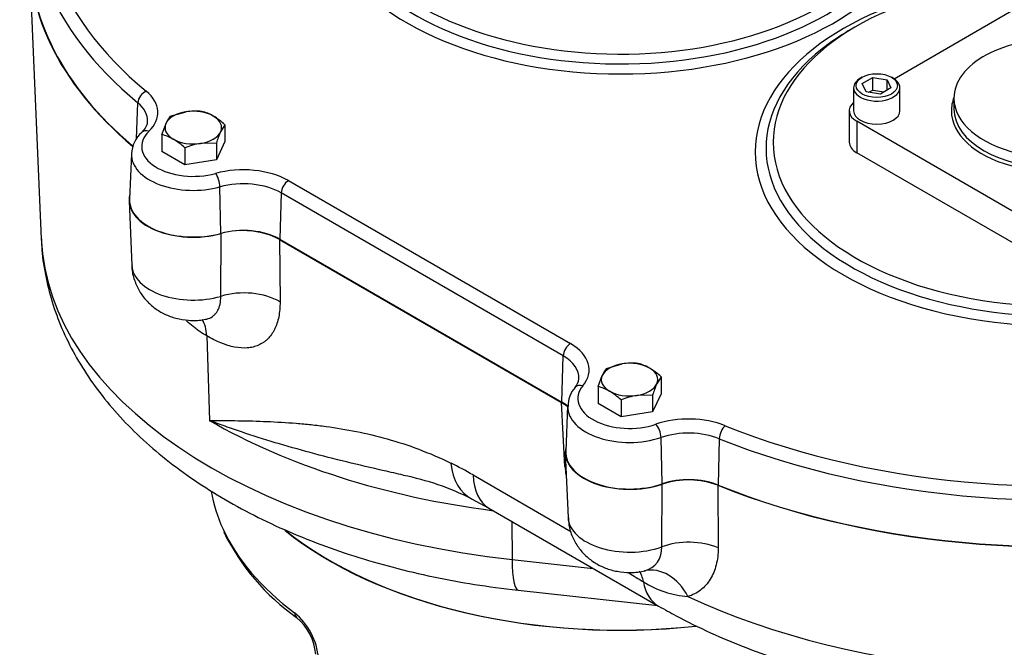
# Model space of a CAD drawing. Units: millimetres. Extents: x 0 to 594, y 0 to 420.
# Drawn here: x 412 to 431, y 359 to 371 of the extents above; entities that cross this region are included whole.
import ezdxf

# ---------------------------------------------------------------- set-up
doc = ezdxf.new("R2010")
doc.units = ezdxf.units.MM
for name, color, linetype in [('GB-IW13-GCASE', 7, 'Continuous'), ('GB-IW13-SPURBOX_', 7, 'Continuous'), ('TSH-1', 7, 'Continuous')]:
    doc.layers.add(name, color=color, linetype=linetype)

# ---------------------------------------------------------------- blocks, each defined once
blk = doc.blocks.new('SE6')
at = {"layer": 'GB-IW13-GCASE', "color": 7, "linetype": 'Continuous'}
blk.add_ellipse((442.207, 335.585), major_axis=(12.102, -20.961), ratio=0.57735, start_param=0.072221, end_param=3.146032, dxfattribs=at)
at = {"layer": 'GB-IW13-SPURBOX_', "color": 7, "linetype": 'Continuous'}
for p, q in [((412.338, 372.191), (412.568, 366.805)), ((429.155, 369.916), (431.441, 371.236)), ((428.419, 370.933), (428.322, 370.877)), ((428.537, 369.947), (428.501, 369.926)), ((428.536, 369.824), (428.74, 369.941)), ((428.611, 369.663), (428.536, 369.824)), ((428.74, 369.941), (429.019, 369.898)), ((428.74, 369.696), (428.74, 369.941)), ((429.019, 369.898), (429.094, 369.737)), ((429.019, 369.694), (429.019, 369.898)), ((429.138, 369.926), (429.103, 369.947)), ((428.37, 369.742), (428.37, 369.293)), ((428.889, 369.619), (428.611, 369.663)), ((428.666, 369.654), (428.74, 369.696)), ((428.74, 369.696), (428.963, 369.662)), ((429.094, 369.737), (428.889, 369.619)), ((429.27, 369.293), (429.27, 369.742)), ((414.422, 368.748), (414.447, 369.449)), ((430.32, 369.538), (430.32, 369.334)), ((415.077, 369.186), (415.384, 369.274)), ((428.284, 369.293), (428.284, 368.681)), ((414.912, 368.832), (414.995, 369.049)), ((431.966, 367.048), (428.431, 369.089)), ((428.431, 369.089), (428.431, 368.477)), ((416.139, 369.022), (416.057, 368.885)), ((416.139, 369.022), (416.139, 368.694)), ((414.912, 368.832), (414.912, 368.504)), ((415.975, 368.667), (415.668, 368.66)), ((416.139, 368.694), (415.975, 368.34)), ((415.975, 368.667), (415.975, 368.34)), ((415.362, 368.245), (414.912, 368.504)), ((415.362, 368.573), (415.362, 368.245)), ((431.966, 366.436), (428.431, 368.477)), ((414.322, 368.459), (414.284, 367.576)), ((415.975, 368.34), (415.362, 368.245)), ((417.376, 367.936), (422.862, 364.769)), ((416.061, 366.911), (416.045, 367.814)), ((414.276, 367.541), (414.33, 366.288)), ((417.235, 367.696), (417.208, 366.798)), ((422.72, 364.53), (417.235, 367.696)), ((416.06, 365.687), (416.065, 366.907)), ((417.202, 366.795), (422.688, 363.627)), ((417.202, 366.795), (417.213, 365.579)), ((417.208, 366.798), (422.693, 363.631)), ((415.787, 364.919), (415.838, 363.276)), ((422.693, 363.631), (422.72, 364.53)), ((423.562, 364.287), (423.869, 364.375)), ((423.398, 363.933), (423.48, 364.15)), ((424.625, 364.123), (424.542, 363.986)), ((424.625, 364.123), (424.625, 363.795)), ((423.398, 363.933), (423.398, 363.605)), ((424.46, 363.768), (424.154, 363.761)), ((424.625, 363.795), (424.46, 363.441)), ((424.46, 363.768), (424.46, 363.441)), ((422.753, 362.38), (422.688, 363.627)), ((422.807, 363.56), (422.769, 362.677)), ((423.847, 363.346), (423.398, 363.605)), ((423.847, 363.674), (423.847, 363.346)), ((424.46, 363.441), (423.847, 363.346)), ((424.644, 362.042), (424.625, 362.944)), ((425.757, 362.92), (425.735, 362.018)), ((422.762, 362.642), (422.815, 361.389)), ((420.967, 362.216), (422.87, 361.117)), ((424.637, 360.817), (424.648, 362.038)), ((425.73, 362.015), (425.735, 360.798)), ((420.938, 361.753), (421.277, 361.571)), ((421.277, 361.571), (424.573, 359.668)), ((421.722, 361.315), (421.728, 360.573)), ((421.728, 360.573), (423.306, 360.4)), ((421.845, 359.975), (424.558, 359.677))]:
    blk.add_line(p, q, dxfattribs=at)
for centre, radius, start, end in [((415.566, 368.05), 1.237, 84.2449, 98.497), ((415.497, 368.47), 0.834, 59.9266, 76.5973), ((415.602, 368.778), 0.665, 142.1357, 155.9368), ((415.239, 368.064), 1.315, 46.7652, 59.0574), ((414.936, 368.42), 0.615, 132.3544, 176.7687), ((417.824, 368.092), 1.937, 155.8362, 162.7109), ((414.719, 368.021), 0.834, 59.9266, 76.5973), ((414.461, 367.615), 1.315, 46.7652, 59.0574), ((415.891, 367.297), 1.381, 99.3005, 112.5642), ((416.488, 365.383), 1.582, 63.1668, 105.5254), ((424.087, 363.879), 0.665, 142.1357, 155.9368), ((424.052, 363.152), 1.237, 84.2449, 98.497), ((423.982, 363.571), 0.834, 59.9266, 76.5973), ((423.724, 363.165), 1.315, 46.7652, 59.0574), ((422.732, 364.112), 0.294, 317.927, 354.7293), ((423.323, 363.569), 0.508, 137.1051, 182.2372), ((423.204, 363.122), 0.834, 59.9266, 76.5973), ((426.309, 363.193), 1.937, 155.8362, 162.7109), ((422.946, 362.716), 1.315, 46.7652, 59.0574), ((424.377, 362.398), 1.381, 99.3005, 112.5642), ((425.713, 362.661), 2.973, 185.4123, 188.6158), ((418.647, 357.249), 5.051, 63.0436, 79.0009), ((425.155, 360.482), 1.637, 69.4468, 108.0568), ((420.116, 363.082), 4.46, 206.2797, 234.6189), ((424.195, 360.783), 0.443, 283.65, 4.4303), ((426.309, 363.769), 4.157, 236.2346, 240.7892), ((425.287, 361.723), 1.875, 237.5511, 265.7215), ((416.709, 358.559), 1.254, 4.2683, 51.1455), ((416.883, 358.652), 1.026, 4.4121, 50.4946)]:
    blk.add_arc(centre, radius, start, end, dxfattribs=at)
for centre, major_axis, ratio, start_param, end_param in [((423.834, 373.396), (11.254, 0), 0.57735, 2.913073, 3.751729), ((423.834, 372.355), (11.5, 0), 0.57735, 3.07993, 3.741948), ((423.834, 372.355), (11.492, 0), 0.57735, 3.116897, 3.740973), ((423.834, 373.58), (-5.516, 0), 0.57735, 0.396687, 2.803089), ((423.834, 373.396), (-5.866, 0), 0.57735, 0.321966, 2.820693), ((423.834, 373.468), (5.654, 0), 0.57735, 3.518042, 5.961643), ((423.834, 373.239), (11.454, 0), 0.57735, 3.360366, 3.751729), ((432.32, 368.497), (-5.866, 0), 0.57735, 5.022167, 6.283185), ((432.32, 368.681), (-5.516, 0), 0.57735, 5.034982, 6.283185), ((432.32, 368.497), (-5.866, 0), 0.57735, 0, 3.961328), ((432.32, 368.681), (-5.516, 0), 0.57735, 0, 3.918391), ((432.32, 368.569), (5.654, 0), 0.57735, -3.927076, -3.813503), ((432.32, 368.569), (5.654, 0), 0.57735, 2.469682, 6.283185), ((432.32, 369.538), (-2, 0), 0.57735, 4.642113, 6.283185), ((428.82, 369.742), (-0.45, 0), 0.57735, 5.497787, 6.283185), ((428.82, 369.742), (-0.45, 0), 0.57735, 0, 3.926991), ((432.32, 369.538), (-2, 0), 0.57735, 0, 3.550286), ((414.611, 369.51), (-0.127, -0.154), 0.669176, 4.03139, 5.56728), ((413.59, 369.261), (-1.246, 0), 0.57735, 2.607044, 3.751729), ((413.59, 369.104), (-1.046, 0), 0.57735, 3.116897, 3.751729), ((428.784, 369.293), (0.5, 0), 0.57735, 2.547992, 3.926991), ((432.32, 369.293), (-2.05, 0), 0.57735, 6.061481, 6.283185), ((432.32, 369.293), (-2.05, 0), 0.57735, 0, 3.363297), ((415.526, 368.967), (-0.55, 0), 0.57735, 4.974188, 6.021386), ((415.526, 368.967), (-0.55, 0), 0.57735, 3.926991, 4.974188), ((428.82, 369.293), (0.45, 0), 0.57735, 3.141593, 6.283185), ((432.32, 369.334), (2, 0), 0.57735, 3.141593, 6.283185), ((413.59, 369.104), (-1.046, 0), 0.57735, 3.09495, 3.116897), ((415.526, 368.967), (0.55, 0), 0.57735, 2.879793, 3.926991), ((415.526, 368.967), (-0.55, 0), 0.57735, 2.879793, 3.926991), ((415.526, 368.599), (1.004, 0), 0.57735, 2.607044, 5.15795), ((414.662, 368.732), (0.14, -0.143), 0.702594, 2.195132, 3.141812), ((415.526, 368.967), (0.55, 0), 0.57735, 4.974188, 6.021386), ((415.526, 368.967), (-0.55, 0), 0.57735, 0.785398, 1.832596), ((428.784, 368.681), (0.5, 0), 0.57735, 3.141593, 3.926991), ((415.526, 368.442), (1.204, 0), 0.57735, 3.121606, 5.15795), ((416.496, 367.427), (-1.246, 0), 0.57735, 3.926991, 5.15795), ((415.959, 367.913), (0.053, -0.193), 0.351881, 0.941035, 2.476925), ((416.496, 367.27), (1.046, 0), 0.57735, 0.785398, 2.016358), ((417.376, 367.772), (-0.1, -0.173), 0.57735, 3.926991, 5.462881), ((415.526, 367.558), (1.25, 0), 0.57735, 3.004716, 5.158142), ((415.526, 367.558), (1.242, 0), 0.57735, 3.116897, 5.15795), ((416.496, 366.386), (1.008, 0), 0.57735, 0.785398, 2.016358), ((423.834, 366.965), (11.269, 0), 0.57735, 3.166288, 4.524397), ((415.526, 366.305), (1.196, 0), 0.57735, 3.166288, 5.175354), ((416.507, 365.142), (-1, -0.009), 0.611467, 3.922243, 5.169729), ((415.08, 364.482), (-0.5, -0.866), 0.57735, 2.391101, 2.865655), ((422.862, 364.605), (-0.1, -0.173), 0.57735, 3.926991, 5.462881), ((421.981, 364.26), (-1.246, 0), 0.57735, 2.696031, 3.926991), ((421.981, 364.103), (-1.046, 0), 0.57735, 3.10926, 3.926991), ((424.011, 364.068), (-0.55, 0), 0.57735, 4.974188, 6.021386), ((424.011, 364.068), (-0.55, 0), 0.57735, 3.926991, 4.974188), ((424.011, 364.068), (-0.55, 0), 0.57735, 2.879793, 3.926991), ((424.011, 364.068), (0.55, 0), 0.57735, 2.879793, 3.926991), ((424.011, 363.7), (1.004, 0), 0.57735, 2.696031, 5.246938), ((423.105, 363.787), (0.154, -0.127), 0.736781, 3.142241, 3.165919), ((423.105, 363.787), (0.154, -0.127), 0.736781, 2.118154, 3.142241), ((424.011, 364.068), (0.55, 0), 0.57735, 4.974188, 6.021386), ((424.011, 364.068), (-0.55, 0), 0.57735, 0.785398, 1.832596), ((421.981, 363.219), (-1.008, 0), 0.57735, 3.736393, 3.926991), ((424.011, 363.543), (1.204, 0), 0.57735, 3.128767, 5.246938), ((425.157, 362.583), (-1.246, 0), 0.57735, 4.102253, 5.246938), ((423.834, 367.893), (-11.309, 0), 0.57735, 0.785398, 1.35057), ((424.523, 363.038), (0.065, -0.189), 0.415966, 0.917845, 2.453735), ((425.871, 363.009), (-0.075, -0.185), 0.467835, 3.853458, 5.389348), ((432.32, 368.497), (-11.254, 0), 0.57735, 0.96066, 1.919133), ((425.157, 362.425), (1.046, 0), 0.57735, 0.96066, 2.105345), ((432.32, 368.34), (11.454, 0), 0.57735, 4.102253, 5.060726), ((424.011, 362.659), (1.25, 0), 0.57735, 3.004716, 5.247112), ((424.011, 362.659), (1.242, 0), 0.57735, 3.116897, 5.246938), ((421.12, 360.158), (-2.976, 2.447), 0.417029, -1.192043, -1.054614), ((421.598, 363.1), (0.66, 1.347), 0.622123, 2.350322, 3.141015), ((422.047, 361.944), (-0.999, -0.052), 0.582452, 3.867507, 3.896258), ((422.027, 362.87), (0.75, 1.299), 0.57735, 2.391101, 3.141593), ((425.157, 361.542), (-1.008, 0), 0.57735, 4.102253, 5.246938), ((432.32, 367.456), (-11.5, 0), 0.57735, 0.960629, 1.919164), ((432.32, 367.456), (11.492, 0), 0.57735, 4.102253, 5.060726), ((423.834, 362.353), (8, 0), 0.57735, 3.240562, 3.402504), ((424.011, 361.406), (1.196, 0), 0.57735, 3.166288, 5.262812), ((423.834, 362.353), (8, 0), 0.57735, 3.402504, 3.797783), ((423.834, 363.823), (-8.01, 0), 0.57735, 0.617707, 1.754618), ((423.834, 363.819), (-8, 0), 0.57735, 0.619463, 1.754412), ((425.16, 360.297), (1, 0.002), 0.610925, 0.957252, 2.119838), ((422.008, 361.466), (0.164, 1.491), 0.152592, 2.229587, 3.141593), ((423.586, 359.59), (-0.5, -0.866), 0.57735, 2.540674, 2.873923), ((424.518, 359.377), (-0.224, 0.975), 0.761028, 5.041807, 6.274543), ((425.323, 360.967), (0.75, 1.299), 0.57735, 2.540674, 3.141404), ((432.32, 364.964), (-11.393, 0), 0.57735, 0.889799, 1.989994), ((417.654, 359.606), (0.12, 0.16), 0.646928, 2.429705, 3.141847), ((417.654, 359.606), (0.12, 0.16), 0.646928, 3.141847, 3.1624)]:
    blk.add_ellipse(centre, major_axis=major_axis, ratio=ratio, start_param=start_param, end_param=end_param, dxfattribs=at)
blk.add_ellipse((428.82, 369.783), major_axis=(0.4, 0), ratio=0.57735, dxfattribs=at)
for points, knots in [([(414.629, 369.08), (414.628, 369.053), (414.623, 369.005), (414.574, 368.929), (414.534, 368.887), (414.522, 368.875)], [0, 0, 0, 0, 0.394605, 0.850833, 1, 1, 1, 1]), ([(412.575, 366.806), (412.575, 366.75), (412.576, 366.532), (412.641, 366.109), (412.77, 365.581), (412.963, 365.058), (413.213, 364.549), (413.522, 364.053), (413.89, 363.573), (414.315, 363.112), (414.795, 362.672), (415.328, 362.257), (415.91, 361.869), (416.538, 361.511), (417.205, 361.186), (417.909, 360.894), (418.644, 360.637), (419.407, 360.416), (420.188, 360.232), (421.017, 360.078), (421.533, 360.013), (421.845, 359.975)], [0, 0, 0, 0, 0.01433, 0.065001, 0.115737, 0.166841, 0.218577, 0.271138, 0.324627, 0.379041, 0.434277, 0.490159, 0.546484, 0.60306, 0.659727, 0.716358, 0.7729, 0.829331, 0.885648, 0.94186, 1, 1, 1, 1]), ([(414.334, 366.291), (414.333, 366.275), (414.328, 366.183), (414.375, 366.002), (414.47, 365.785), (414.608, 365.6), (414.776, 365.451), (414.971, 365.335), (415.193, 365.254), (415.439, 365.216), (415.64, 365.216), (415.74, 365.239), (415.76, 365.244)], [0, 0, 0, 0, 0.021039, 0.146323, 0.264106, 0.377047, 0.487639, 0.598777, 0.714074, 0.837453, 0.972092, 1, 1, 1, 1]), ([(415.762, 365.241), (415.771, 365.242), (415.779, 365.244), (415.797, 365.249), (415.807, 365.252), (415.856, 365.268), (415.89, 365.287), (415.936, 365.326), (415.951, 365.34), (415.976, 365.372), (415.988, 365.389), (416.009, 365.426), (416.018, 365.446), (416.034, 365.488), (416.04, 365.51), (416.056, 365.581), (416.061, 365.632), (416.06, 365.687)], [0.4440358, 0.4440358, 0.4440358, 0.4440358, 0.46875, 0.46875, 0.5, 0.5, 0.625, 0.625, 0.6875, 0.6875, 0.75, 0.75, 0.8125, 0.8125, 0.875, 0.875, 1, 1, 1, 1]), ([(417.213, 365.579), (417.214, 365.475), (417.205, 365.379), (417.179, 365.245), (417.167, 365.202), (417.147, 365.141), (417.14, 365.121), (417.124, 365.083), (417.115, 365.064), (417.07, 364.974), (417.026, 364.912), (416.96, 364.847), (416.947, 364.835), (416.918, 364.811), (416.904, 364.8), (416.858, 364.77), (416.827, 364.752), (416.76, 364.723), (416.726, 364.711), (416.671, 364.698), (416.652, 364.694), (416.615, 364.688), (416.595, 364.686), (416.497, 364.678), (416.415, 364.684), (416.286, 364.709), (416.242, 364.72), (416.175, 364.74), (416.153, 364.748), (416.108, 364.764), (416.085, 364.773), (415.971, 364.819), (415.88, 364.865), (415.787, 364.919)], [0, 0, 0, 0, 0.125, 0.125, 0.1875, 0.1875, 0.21875, 0.21875, 0.25, 0.25, 0.375, 0.375, 0.40625, 0.40625, 0.4375, 0.4375, 0.5, 0.5, 0.5625, 0.5625, 0.59375, 0.59375, 0.625, 0.625, 0.75, 0.75, 0.8125, 0.8125, 0.84375, 0.84375, 0.875, 0.875, 1, 1, 1, 1]), ([(415.787, 364.919), (415.743, 364.944), (415.699, 364.972), (415.633, 365.017), (415.611, 365.033), (415.567, 365.065), (415.546, 365.082), (415.48, 365.134), (415.438, 365.171), (415.396, 365.211)], [0, 0, 0, 0, 0.0625, 0.0625, 0.09375, 0.09375, 0.125, 0.125, 0.1884109, 0.1884109, 0.1884109, 0.1884109]), ([(422.688, 363.627), (422.725, 363.606), (422.758, 363.584), (422.798, 363.552), (422.808, 363.544), (422.817, 363.536)], [0, 0, 0, 0, 0.125, 0.125, 0.1667441, 0.1667441, 0.1667441, 0.1667441]), ([(415.838, 363.276), (415.849, 363.276), (415.861, 363.276), (415.884, 363.276), (415.919, 363.276), (416, 363.275), (416.07, 363.275), (416.21, 363.273), (416.303, 363.272), (416.584, 363.268), (416.771, 363.263), (417.148, 363.247), (417.338, 363.236), (417.625, 363.213), (417.721, 363.204), (417.914, 363.183), (418.011, 363.172), (418.303, 363.132), (418.499, 363.1), (418.896, 363.021), (419.095, 362.973), (419.499, 362.86), (419.703, 362.794), (420.116, 362.638), (420.325, 362.549), (420.538, 362.445)], [0, 0, 0, 0, 0.007812, 0.007812, 0.015625, 0.03125, 0.0625, 0.0625, 0.125, 0.125, 0.25, 0.25, 0.375, 0.375, 0.4375, 0.4375, 0.5, 0.5, 0.625, 0.625, 0.75, 0.75, 0.875, 0.875, 1, 1, 1, 1]), ([(419.61, 362.213), (419.485, 362.241), (419.362, 362.269), (418.992, 362.353), (418.748, 362.41), (418.029, 362.586), (417.566, 362.71), (416.898, 362.91), (416.679, 362.979), (416.359, 363.087), (416.253, 363.124), (416.096, 363.18), (416.018, 363.208), (415.94, 363.237), (415.889, 363.257), (415.863, 363.266), (415.838, 363.276)], [0.3133097, 0.3133097, 0.3133097, 0.3133097, 0.375, 0.375, 0.5, 0.5, 0.75, 0.75, 0.875, 0.875, 0.9375, 0.9375, 0.96875, 0.984375, 0.984375, 1, 1, 1, 1]), ([(422.823, 361.39), (422.824, 361.337), (422.826, 361.215), (422.893, 361.011), (423.007, 360.807), (423.158, 360.637), (423.337, 360.501), (423.542, 360.399), (423.775, 360.334), (424.032, 360.314), (424.224, 360.329), (424.312, 360.355), (424.315, 360.356)], [0, 0, 0, 0, 0.069141, 0.18713, 0.29894, 0.407026, 0.513899, 0.622628, 0.73694, 0.860429, 0.995932, 1, 1, 1, 1]), ([(425.735, 360.798), (425.735, 360.68), (425.722, 360.57), (425.683, 360.417), (425.667, 360.368), (425.628, 360.274), (425.605, 360.23), (425.529, 360.107), (425.467, 360.036), (425.356, 359.95), (425.317, 359.926), (425.235, 359.884), (425.192, 359.866), (425.147, 359.853)], [0, 0, 0, 0, 0.25, 0.25, 0.375, 0.375, 0.5, 0.5, 0.75, 0.75, 0.875, 0.875, 1, 1, 1, 1]), ([(424.573, 359.668), (424.698, 359.598), (425.003, 359.427), (425.584, 359.142), (426.286, 358.849), (427.024, 358.588), (427.788, 358.363), (428.576, 358.175), (429.382, 358.023), (430.204, 357.909), (431.036, 357.832), (431.874, 357.793), (432.715, 357.792), (433.553, 357.829), (434.386, 357.903), (435.208, 358.015), (436.015, 358.165), (436.803, 358.351), (437.57, 358.573), (438.309, 358.832), (439.019, 359.125), (439.694, 359.454), (440.33, 359.816), (440.863, 360.17), (441.175, 360.408), (441.298, 360.507)], [0, 0, 0, 0, 0.017844, 0.0510593, 0.0842284, 0.1173472, 0.1504018, 0.1833903, 0.2163181, 0.249195, 0.2820336, 0.314848, 0.347653, 0.3804639, 0.4132915, 0.4461512, 0.4790588, 0.5120296, 0.5450778, 0.5782156, 0.6114512, 0.6447857, 0.6782087, 0.7116922, 0.7346681, 0.7346681, 0.7346681, 0.7346681]), ([(424.295, 360.35), (424.301, 360.352), (424.314, 360.355), (424.324, 360.354), (424.324, 360.354)], [0, 0, 0, 0, 0.1324048, 0.3132823, 0.3132823, 0.3132823, 0.3132823])]:
    blk.add_open_spline(points, degree=3, knots=knots, dxfattribs=at)

msp = doc.modelspace()

# ---------------------------------------------------------------- block references
at = {"layer": 'TSH-1'}
msp.add_blockref('SE6', (0, 0), dxfattribs=at)

doc.saveas('drawing.dxf')
